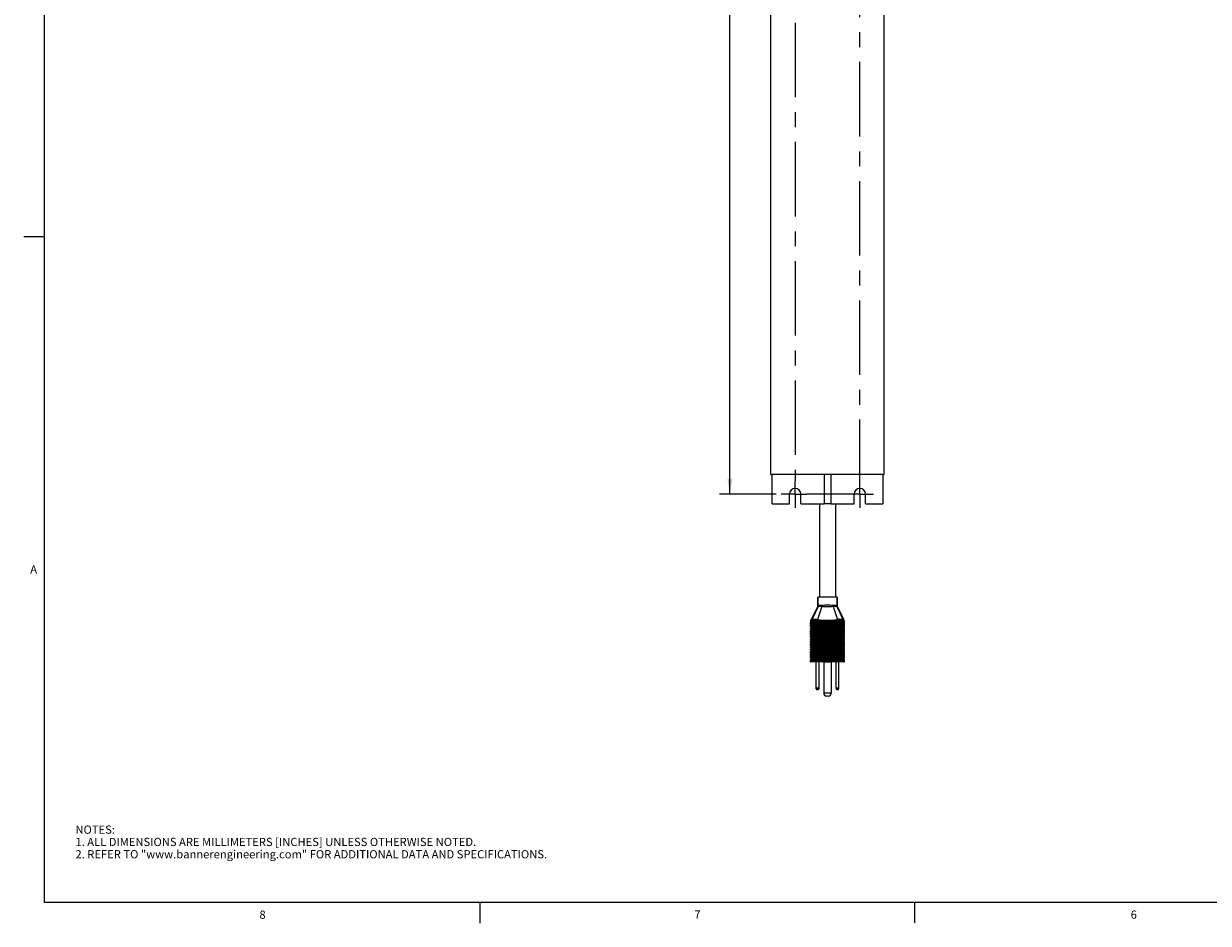
# Model space of a CAD drawing. Units: inches. Extents: x 0.5 to 43.5, y 0.5 to 33.5.
# Drawn here: x 0.5 to 15, y 0.5 to 11.5 of the extents above; entities that cross this region are included whole.
import ezdxf

# ---------------------------------------------------------------- set-up
doc = ezdxf.new("R2010")
doc.units = ezdxf.units.IN
doc.header["$LTSCALE"] = 2.42
doc.header["$MEASUREMENT"] = 0
doc.linetypes.add('CENTER', pattern=[0.6, 0.375, -0.075, 0.075, -0.075])
doc.layers.get('0').update_dxf_attribs({"linetype": 'CONTINUOUS'})
for name, color, linetype in [('02___PRT_ALL_AXES', 7, 'CONTINUOUS'), ('AXIS', 7, 'CONTINUOUS'), ('DRIVEN_DIMS', 7, 'CONTINUOUS')]:
    doc.layers.add(name, color=color, linetype=linetype)
doc.styles.add('TEXTSTYLE_2', font='txt', dxfattribs={"width": 0.8})
doc.dimstyles.new('DIMSTYLE_1', dxfattribs={"dimtxt": 0.1, "dimasz": 0.1875, "dimexe": 0.125, "dimexo": 0.0625, "dimgap": 0.1, "dimtad": 0, "dimtih": 1, "dimtoh": 1, "dimdec": 1, "dimlfac": 2, "dimzin": 4, "dimdsep": 46, "dimtxsty": 'STANDARD', "dimblk": '_FILLED', "dimblk1": '_FILLED', "dimblk2": '_FILLED', "dimcen": 0.09, "dimadec": 0, "dimazin": 0, "dimtp": 0.005, "dimtm": 0.005, "dimtfac": 1, "dimtdec": 1, "dimtofl": 0, "dimtmove": 0, "dimatfit": 3, "dimldrblk": '_FILLED', "dimfxl": 1, "dimtolj": 1, "dimtzin": 4, "dimarcsym": 0})

# ---------------------------------------------------------------- blocks, each defined once
blk = doc.blocks.new('_FILLED')
at = {"color": 0, "linetype": 'BYBLOCK'}
blk.add_solid([(0, 0), (-1, 0.167), (-1, -0.167)], dxfattribs=at)
blk = doc.blocks.new('*D0')
at = {"layer": 'DRIVEN_DIMS', "color": 7, "linetype": 'CONTINUOUS'}
for p, q in [((9.715, 21.659), (9.026, 21.659)), ((9.151, 21.659), (9.151, 13.857)), ((9.151, 5.754), (9.151, 13.407)), ((9.715, 5.754), (9.026, 5.754))]:
    blk.add_line(p, q, dxfattribs=at)
at = {"layer": 'DRIVEN_DIMS', "color": 7, "linetype": 'CONTINUOUS', "xscale": 0.1875, "yscale": 0.1875, "zscale": 0.1875}
for p, rotation in [((9.151, 21.659), 90), ((9.151, 5.754), 270)]:
    blk.add_blockref('_FILLED', p, dxfattribs=dict(at, rotation=rotation))
at = {"layer": 'DRIVEN_DIMS', "color": 7, "linetype": 'CONTINUOUS', "insert": (9.051, 13.757), "char_height": 0.1, "width": 0.7, "attachment_point": 2, "line_spacing_factor": 0.9}
blk.add_mtext('808.0\\P[31.81]', dxfattribs=at)

msp = doc.modelspace()

# ---------------------------------------------------------------- linework, layer by layer
at = {"color": 7, "linetype": 'CONTINUOUS'}
for p, q in [((0.797, 33.195), (0.797, 0.785)), ((0.797, 8.888), (0.547, 8.888)), ((11.014, 5.992), (9.666, 5.992)), ((9.666, 5.636), (9.666, 5.992)), ((10.3, 5.992), (10.3, 5.636)), ((10.379, 5.992), (10.379, 5.636)), ((11.014, 5.992), (11.014, 5.636)), ((10.379, 5.636), (10.3, 5.636)), ((10.224, 4.397), (10.224, 4.498)), ((10.456, 4.397), (10.456, 4.498)), ((10.222, 4.383), (10.142, 4.226)), ((10.226, 4.384), (10.153, 4.23)), ((10.27, 4.383), (10.22, 4.228)), ((10.222, 4.387), (10.221, 4.383)), ((10.222, 4.383), (10.221, 4.383)), ((10.223, 4.393), (10.222, 4.387)), ((10.226, 4.384), (10.222, 4.383)), ((10.224, 4.397), (10.223, 4.393)), ((10.225, 4.397), (10.224, 4.397)), ((10.229, 4.396), (10.225, 4.397)), ((10.409, 4.383), (10.46, 4.228)), ((10.454, 4.384), (10.527, 4.229)), ((10.459, 4.383), (10.454, 4.384)), ((10.456, 4.397), (10.455, 4.397)), ((10.459, 4.383), (10.538, 4.226)), ((10.538, 4.226), (10.459, 4.383)), ((10.459, 4.383), (10.459, 4.383)), ((10.132, 4.201), (10.548, 4.201)), ((10.132, 4.201), (10.132, 4.2)), ((10.135, 4.2), (10.132, 4.199)), ((10.132, 4.199), (10.132, 4.199)), ((10.132, 4.191), (10.132, 4.199)), ((10.132, 4.191), (10.548, 4.191)), ((10.135, 4.211), (10.134, 4.21)), ((10.134, 4.21), (10.545, 4.21)), ((10.139, 4.22), (10.135, 4.213)), ((10.139, 4.22), (10.135, 4.213)), ((10.135, 4.213), (10.135, 4.211)), ((10.135, 4.213), (10.135, 4.213)), ((10.142, 4.213), (10.135, 4.213)), ((10.142, 4.2), (10.135, 4.2)), ((10.256, 4.22), (10.139, 4.22)), ((10.166, 4.275), (10.142, 4.226)), ((10.142, 4.22), (10.142, 4.226)), ((10.145, 4.212), (10.142, 4.213)), ((10.142, 4.201), (10.142, 4.21)), ((10.143, 4.201), (10.142, 4.2)), ((10.142, 4.191), (10.142, 4.2)), ((10.142, 4.181), (10.142, 4.191)), ((10.143, 4.201), (10.143, 4.201)), ((10.157, 4.201), (10.143, 4.201)), ((10.149, 4.22), (10.145, 4.212)), ((10.15, 4.22), (10.15, 4.229)), ((10.15, 4.201), (10.15, 4.21)), ((10.15, 4.181), (10.15, 4.191)), ((10.153, 4.23), (10.167, 4.23)), ((10.167, 4.23), (10.197, 4.23)), ((10.212, 4.2), (10.189, 4.201)), ((10.213, 4.2), (10.212, 4.2)), ((10.213, 4.2), (10.213, 4.191)), ((10.217, 4.22), (10.215, 4.212)), ((10.222, 4.22), (10.222, 4.227)), ((10.222, 4.201), (10.222, 4.21)), ((10.222, 4.181), (10.222, 4.191)), ((10.541, 4.22), (10.424, 4.22)), ((10.458, 4.22), (10.458, 4.227)), ((10.458, 4.201), (10.458, 4.21)), ((10.458, 4.181), (10.458, 4.191)), ((10.463, 4.22), (10.465, 4.212)), ((10.467, 4.2), (10.467, 4.191)), ((10.491, 4.201), (10.468, 4.2)), ((10.485, 4.23), (10.515, 4.23)), ((10.53, 4.22), (10.53, 4.228)), ((10.53, 4.201), (10.53, 4.21)), ((10.53, 4.181), (10.53, 4.191)), ((10.531, 4.22), (10.535, 4.212)), ((10.538, 4.213), (10.535, 4.212)), ((10.537, 4.201), (10.537, 4.201)), ((10.538, 4.2), (10.537, 4.2)), ((10.538, 4.22), (10.538, 4.226)), ((10.538, 4.226), (10.538, 4.226)), ((10.543, 4.213), (10.538, 4.213)), ((10.538, 4.201), (10.538, 4.21)), ((10.538, 4.191), (10.538, 4.2)), ((10.541, 4.2), (10.538, 4.2)), ((10.538, 4.181), (10.538, 4.191)), ((10.541, 4.22), (10.544, 4.213)), ((10.544, 4.213), (10.541, 4.22)), ((10.545, 4.2), (10.541, 4.2)), ((10.544, 4.213), (10.543, 4.213)), ((10.544, 4.213), (10.544, 4.213)), ((10.546, 4.199), (10.545, 4.2)), ((10.548, 4.2), (10.546, 4.199)), ((10.548, 4.2), (10.548, 4.201)), ((10.548, 4.191), (10.548, 4.2)), ((10.132, 4.181), (10.548, 4.181)), ((10.132, 4.171), (10.132, 4.181)), ((10.132, 4.171), (10.548, 4.171)), ((10.132, 4.161), (10.548, 4.161)), ((10.132, 4.151), (10.132, 4.161)), ((10.132, 4.151), (10.548, 4.151)), ((10.132, 4.142), (10.548, 4.142)), ((10.132, 4.132), (10.132, 4.142)), ((10.132, 4.132), (10.548, 4.132)), ((10.132, 4.122), (10.548, 4.122)), ((10.132, 4.112), (10.132, 4.122)), ((10.132, 4.112), (10.548, 4.112)), ((10.132, 4.102), (10.548, 4.102)), ((10.132, 4.092), (10.132, 4.102)), ((10.132, 4.092), (10.548, 4.092)), ((10.132, 4.083), (10.548, 4.083)), ((10.132, 4.073), (10.132, 4.083)), ((10.132, 4.073), (10.548, 4.073)), ((10.132, 4.063), (10.548, 4.063)), ((10.132, 4.053), (10.132, 4.063)), ((10.132, 4.053), (10.548, 4.053)), ((10.132, 4.043), (10.548, 4.043)), ((10.132, 4.033), (10.132, 4.043)), ((10.142, 4.171), (10.142, 4.181)), ((10.142, 4.161), (10.142, 4.171)), ((10.142, 4.151), (10.142, 4.161)), ((10.142, 4.142), (10.142, 4.151)), ((10.142, 4.132), (10.142, 4.142)), ((10.142, 4.122), (10.142, 4.132)), ((10.142, 4.112), (10.142, 4.122)), ((10.142, 4.102), (10.142, 4.112)), ((10.142, 4.092), (10.142, 4.102)), ((10.142, 4.083), (10.142, 4.092)), ((10.142, 4.073), (10.142, 4.083)), ((10.142, 4.063), (10.142, 4.073)), ((10.142, 4.053), (10.142, 4.063)), ((10.142, 4.043), (10.142, 4.053)), ((10.142, 4.033), (10.142, 4.043)), ((10.15, 4.161), (10.15, 4.171)), ((10.15, 4.142), (10.15, 4.151)), ((10.15, 4.122), (10.15, 4.132)), ((10.15, 4.102), (10.15, 4.112)), ((10.15, 4.083), (10.15, 4.092)), ((10.15, 4.063), (10.15, 4.073)), ((10.15, 4.043), (10.15, 4.053)), ((10.213, 4.181), (10.213, 4.171)), ((10.213, 4.161), (10.213, 4.151)), ((10.213, 4.142), (10.213, 4.132)), ((10.213, 4.122), (10.213, 4.112)), ((10.213, 4.102), (10.213, 4.092)), ((10.213, 4.083), (10.213, 4.073)), ((10.213, 4.063), (10.213, 4.053)), ((10.213, 4.043), (10.213, 4.033)), ((10.222, 4.161), (10.222, 4.171)), ((10.222, 4.142), (10.222, 4.151)), ((10.222, 4.122), (10.222, 4.132)), ((10.222, 4.102), (10.222, 4.112)), ((10.222, 4.083), (10.222, 4.092)), ((10.222, 4.063), (10.222, 4.073)), ((10.222, 4.043), (10.222, 4.053)), ((10.458, 4.161), (10.458, 4.171)), ((10.458, 4.142), (10.458, 4.151)), ((10.458, 4.122), (10.458, 4.132)), ((10.458, 4.102), (10.458, 4.112)), ((10.458, 4.083), (10.458, 4.092)), ((10.458, 4.063), (10.458, 4.073)), ((10.458, 4.043), (10.458, 4.053)), ((10.467, 4.181), (10.467, 4.171)), ((10.467, 4.161), (10.467, 4.151)), ((10.467, 4.142), (10.467, 4.132)), ((10.467, 4.122), (10.467, 4.112)), ((10.467, 4.102), (10.467, 4.092)), ((10.467, 4.083), (10.467, 4.073)), ((10.467, 4.063), (10.467, 4.053)), ((10.467, 4.043), (10.467, 4.033)), ((10.53, 4.161), (10.53, 4.171)), ((10.53, 4.142), (10.53, 4.151)), ((10.53, 4.122), (10.53, 4.132)), ((10.53, 4.102), (10.53, 4.112)), ((10.53, 4.083), (10.53, 4.092)), ((10.53, 4.063), (10.53, 4.073)), ((10.53, 4.043), (10.53, 4.053)), ((10.538, 4.171), (10.538, 4.181)), ((10.538, 4.161), (10.538, 4.171)), ((10.538, 4.151), (10.538, 4.161)), ((10.538, 4.142), (10.538, 4.151)), ((10.538, 4.132), (10.538, 4.142)), ((10.538, 4.122), (10.538, 4.132)), ((10.538, 4.112), (10.538, 4.122)), ((10.538, 4.102), (10.538, 4.112)), ((10.538, 4.092), (10.538, 4.102)), ((10.538, 4.083), (10.538, 4.092)), ((10.538, 4.073), (10.538, 4.083)), ((10.538, 4.063), (10.538, 4.073)), ((10.538, 4.053), (10.538, 4.063)), ((10.538, 4.043), (10.538, 4.053)), ((10.538, 4.033), (10.538, 4.043)), ((10.548, 4.171), (10.548, 4.181)), ((10.548, 4.151), (10.548, 4.161)), ((10.548, 4.132), (10.548, 4.142)), ((10.548, 4.112), (10.548, 4.122)), ((10.548, 4.092), (10.548, 4.102)), ((10.548, 4.073), (10.548, 4.083)), ((10.548, 4.053), (10.548, 4.063)), ((10.548, 4.033), (10.548, 4.043)), ((10.132, 4.033), (10.548, 4.033)), ((10.132, 4.023), (10.548, 4.023)), ((10.132, 4.014), (10.132, 4.023)), ((10.132, 4.014), (10.548, 4.014)), ((10.132, 4.004), (10.548, 4.004)), ((10.132, 3.994), (10.132, 4.004)), ((10.132, 3.994), (10.548, 3.994)), ((10.132, 3.984), (10.548, 3.984)), ((10.132, 3.974), (10.132, 3.984)), ((10.132, 3.974), (10.548, 3.974)), ((10.132, 3.964), (10.548, 3.964)), ((10.132, 3.955), (10.132, 3.964)), ((10.132, 3.955), (10.548, 3.955)), ((10.132, 3.945), (10.548, 3.945)), ((10.132, 3.935), (10.132, 3.945)), ((10.132, 3.935), (10.548, 3.935)), ((10.132, 3.925), (10.548, 3.925)), ((10.132, 3.915), (10.132, 3.925)), ((10.132, 3.915), (10.548, 3.915)), ((10.132, 3.905), (10.548, 3.905)), ((10.132, 3.896), (10.132, 3.905)), ((10.142, 4.023), (10.142, 4.033)), ((10.142, 4.014), (10.142, 4.023)), ((10.142, 4.004), (10.142, 4.014)), ((10.142, 3.994), (10.142, 4.004)), ((10.142, 3.984), (10.142, 3.994)), ((10.142, 3.974), (10.142, 3.984)), ((10.142, 3.964), (10.142, 3.974)), ((10.142, 3.955), (10.142, 3.964)), ((10.142, 3.945), (10.142, 3.955)), ((10.142, 3.935), (10.142, 3.945)), ((10.142, 3.925), (10.142, 3.935)), ((10.142, 3.915), (10.142, 3.925)), ((10.142, 3.905), (10.142, 3.915)), ((10.142, 3.896), (10.142, 3.905)), ((10.15, 4.023), (10.15, 4.033)), ((10.15, 4.004), (10.15, 4.014)), ((10.15, 3.984), (10.15, 3.994)), ((10.15, 3.964), (10.15, 3.974)), ((10.15, 3.945), (10.15, 3.955)), ((10.15, 3.925), (10.15, 3.935)), ((10.15, 3.905), (10.15, 3.915)), ((10.213, 4.023), (10.213, 4.014)), ((10.213, 4.004), (10.213, 3.994)), ((10.213, 3.984), (10.213, 3.974)), ((10.213, 3.964), (10.213, 3.955)), ((10.213, 3.945), (10.213, 3.935)), ((10.213, 3.925), (10.213, 3.915)), ((10.213, 3.905), (10.213, 3.896)), ((10.222, 4.023), (10.222, 4.033)), ((10.222, 4.004), (10.222, 4.014)), ((10.222, 3.984), (10.222, 3.994)), ((10.222, 3.964), (10.222, 3.974)), ((10.222, 3.945), (10.222, 3.955)), ((10.222, 3.925), (10.222, 3.935)), ((10.222, 3.905), (10.222, 3.915)), ((10.458, 4.023), (10.458, 4.033)), ((10.458, 4.004), (10.458, 4.014)), ((10.458, 3.984), (10.458, 3.994)), ((10.458, 3.964), (10.458, 3.974)), ((10.458, 3.945), (10.458, 3.955)), ((10.458, 3.925), (10.458, 3.935)), ((10.458, 3.905), (10.458, 3.915)), ((10.467, 4.023), (10.467, 4.014)), ((10.467, 4.004), (10.467, 3.994)), ((10.467, 3.984), (10.467, 3.974)), ((10.467, 3.964), (10.467, 3.955)), ((10.467, 3.945), (10.467, 3.935)), ((10.467, 3.925), (10.467, 3.915)), ((10.467, 3.905), (10.467, 3.896)), ((10.53, 4.023), (10.53, 4.033)), ((10.53, 4.004), (10.53, 4.014)), ((10.53, 3.984), (10.53, 3.994)), ((10.53, 3.964), (10.53, 3.974)), ((10.53, 3.945), (10.53, 3.955)), ((10.53, 3.925), (10.53, 3.935)), ((10.53, 3.905), (10.53, 3.915)), ((10.538, 4.023), (10.538, 4.033)), ((10.538, 4.014), (10.538, 4.023)), ((10.538, 4.004), (10.538, 4.014)), ((10.538, 3.994), (10.538, 4.004)), ((10.538, 3.984), (10.538, 3.994)), ((10.538, 3.974), (10.538, 3.984)), ((10.538, 3.964), (10.538, 3.974)), ((10.538, 3.955), (10.538, 3.964)), ((10.538, 3.945), (10.538, 3.955)), ((10.538, 3.935), (10.538, 3.945)), ((10.538, 3.925), (10.538, 3.935)), ((10.538, 3.915), (10.538, 3.925)), ((10.538, 3.905), (10.538, 3.915)), ((10.538, 3.896), (10.538, 3.905)), ((10.548, 4.014), (10.548, 4.023)), ((10.548, 3.994), (10.548, 4.004)), ((10.548, 3.974), (10.548, 3.984)), ((10.548, 3.955), (10.548, 3.964)), ((10.548, 3.935), (10.548, 3.945)), ((10.548, 3.915), (10.548, 3.925)), ((10.548, 3.896), (10.548, 3.905)), ((10.132, 3.896), (10.548, 3.896)), ((10.132, 3.886), (10.548, 3.886)), ((10.132, 3.876), (10.132, 3.886)), ((10.132, 3.876), (10.548, 3.876)), ((10.132, 3.866), (10.548, 3.866)), ((10.132, 3.856), (10.132, 3.866)), ((10.132, 3.856), (10.548, 3.856)), ((10.132, 3.846), (10.548, 3.846)), ((10.132, 3.836), (10.132, 3.846)), ((10.132, 3.836), (10.548, 3.836)), ((10.132, 3.827), (10.548, 3.827)), ((10.132, 3.817), (10.132, 3.827)), ((10.132, 3.817), (10.548, 3.817)), ((10.132, 3.807), (10.548, 3.807)), ((10.132, 3.797), (10.132, 3.807)), ((10.132, 3.797), (10.548, 3.797)), ((10.132, 3.787), (10.548, 3.787)), ((10.132, 3.777), (10.132, 3.787)), ((10.132, 3.777), (10.548, 3.777)), ((10.132, 3.768), (10.548, 3.768)), ((10.132, 3.758), (10.132, 3.768)), ((10.132, 3.758), (10.548, 3.758)), ((10.142, 3.886), (10.142, 3.896)), ((10.142, 3.876), (10.142, 3.886)), ((10.142, 3.866), (10.142, 3.876)), ((10.142, 3.856), (10.142, 3.866)), ((10.142, 3.846), (10.142, 3.856)), ((10.142, 3.836), (10.142, 3.846)), ((10.142, 3.827), (10.142, 3.836)), ((10.142, 3.817), (10.142, 3.827)), ((10.142, 3.807), (10.142, 3.817)), ((10.142, 3.797), (10.142, 3.807)), ((10.142, 3.787), (10.142, 3.797)), ((10.142, 3.777), (10.142, 3.787)), ((10.142, 3.768), (10.142, 3.777)), ((10.142, 3.758), (10.142, 3.768)), ((10.142, 3.748), (10.142, 3.758)), ((10.15, 3.886), (10.15, 3.896)), ((10.15, 3.866), (10.15, 3.876)), ((10.15, 3.846), (10.15, 3.856)), ((10.15, 3.827), (10.15, 3.836)), ((10.15, 3.807), (10.15, 3.817)), ((10.15, 3.787), (10.15, 3.797)), ((10.15, 3.768), (10.15, 3.777)), ((10.15, 3.748), (10.15, 3.758)), ((10.213, 3.886), (10.213, 3.876)), ((10.213, 3.866), (10.213, 3.856)), ((10.213, 3.846), (10.213, 3.836)), ((10.213, 3.827), (10.213, 3.817)), ((10.213, 3.807), (10.213, 3.797)), ((10.213, 3.787), (10.213, 3.777)), ((10.213, 3.768), (10.213, 3.758)), ((10.222, 3.886), (10.222, 3.896)), ((10.222, 3.866), (10.222, 3.876)), ((10.222, 3.846), (10.222, 3.856)), ((10.222, 3.827), (10.222, 3.836)), ((10.222, 3.807), (10.222, 3.817)), ((10.222, 3.787), (10.222, 3.797)), ((10.222, 3.768), (10.222, 3.777)), ((10.222, 3.748), (10.222, 3.758)), ((10.458, 3.886), (10.458, 3.896)), ((10.458, 3.866), (10.458, 3.876)), ((10.458, 3.846), (10.458, 3.856)), ((10.458, 3.827), (10.458, 3.836)), ((10.458, 3.807), (10.458, 3.817)), ((10.458, 3.787), (10.458, 3.797)), ((10.458, 3.768), (10.458, 3.777)), ((10.458, 3.748), (10.458, 3.758)), ((10.467, 3.886), (10.467, 3.876)), ((10.467, 3.866), (10.467, 3.856)), ((10.467, 3.846), (10.467, 3.836)), ((10.467, 3.827), (10.467, 3.817)), ((10.467, 3.807), (10.467, 3.797)), ((10.467, 3.787), (10.467, 3.777)), ((10.467, 3.768), (10.467, 3.758)), ((10.53, 3.886), (10.53, 3.896)), ((10.53, 3.866), (10.53, 3.876)), ((10.53, 3.846), (10.53, 3.856)), ((10.53, 3.827), (10.53, 3.836)), ((10.53, 3.807), (10.53, 3.817)), ((10.53, 3.787), (10.53, 3.797)), ((10.53, 3.768), (10.53, 3.777)), ((10.53, 3.748), (10.53, 3.758)), ((10.538, 3.886), (10.538, 3.896)), ((10.538, 3.876), (10.538, 3.886)), ((10.538, 3.866), (10.538, 3.876)), ((10.538, 3.856), (10.538, 3.866)), ((10.538, 3.846), (10.538, 3.856)), ((10.538, 3.836), (10.538, 3.846)), ((10.538, 3.827), (10.538, 3.836)), ((10.538, 3.817), (10.538, 3.827)), ((10.538, 3.807), (10.538, 3.817)), ((10.538, 3.797), (10.538, 3.807)), ((10.538, 3.787), (10.538, 3.797)), ((10.538, 3.777), (10.538, 3.787)), ((10.538, 3.768), (10.538, 3.777)), ((10.538, 3.758), (10.538, 3.768)), ((10.538, 3.748), (10.538, 3.758)), ((10.548, 3.876), (10.548, 3.886)), ((10.548, 3.856), (10.548, 3.866)), ((10.548, 3.836), (10.548, 3.846)), ((10.548, 3.817), (10.548, 3.827)), ((10.548, 3.797), (10.548, 3.807)), ((10.548, 3.777), (10.548, 3.787)), ((10.548, 3.758), (10.548, 3.768)), ((10.132, 3.748), (10.548, 3.748)), ((10.132, 3.738), (10.132, 3.748)), ((10.132, 3.738), (10.548, 3.738)), ((10.132, 3.728), (10.548, 3.728)), ((10.132, 3.712), (10.132, 3.728)), ((10.548, 3.712), (10.132, 3.712)), ((10.544, 3.709), (10.136, 3.709)), ((10.142, 3.738), (10.142, 3.748)), ((10.142, 3.728), (10.142, 3.738)), ((10.142, 3.712), (10.142, 3.728)), ((10.15, 3.728), (10.15, 3.738)), ((10.204, 3.382), (10.204, 3.699)), ((10.213, 3.748), (10.213, 3.738)), ((10.213, 3.728), (10.213, 3.712)), ((10.222, 3.728), (10.222, 3.738)), ((10.233, 3.699), (10.233, 3.382)), ((10.385, 3.705), (10.295, 3.705)), ((10.295, 3.705), (10.295, 3.329)), ((10.385, 3.705), (10.385, 3.329)), ((10.447, 3.382), (10.447, 3.699)), ((10.458, 3.728), (10.458, 3.738)), ((10.467, 3.748), (10.467, 3.738)), ((10.467, 3.728), (10.467, 3.712)), ((10.476, 3.699), (10.476, 3.382)), ((10.53, 3.728), (10.53, 3.738)), ((10.538, 3.738), (10.538, 3.748)), ((10.538, 3.728), (10.538, 3.738)), ((10.538, 3.712), (10.538, 3.728)), ((10.548, 3.738), (10.548, 3.748)), ((10.548, 3.712), (10.548, 3.728)), ((10.233, 3.392), (10.204, 3.392)), ((10.223, 3.372), (10.213, 3.372)), ((10.385, 3.329), (10.295, 3.329)), ((10.476, 3.392), (10.447, 3.392)), ((10.466, 3.372), (10.456, 3.372)), ((10.35, 3.293), (10.33, 3.293)), ((0.797, 0.785), (43.203, 0.785)), ((6.103, 0.776), (6.103, 0.526)), ((11.402, 0.783), (11.402, 0.533))]:
    msp.add_line(p, q, dxfattribs=at)
for points in [[(10.221, 4.383), (10.195, 4.332), (10.166, 4.275)], [(10.459, 4.383), (10.458, 4.387), (10.456, 4.393), (10.456, 4.397)]]:
    msp.add_lwpolyline(points, dxfattribs=at)
for centre, radius, start, end in [((10.194, 4.397), 0.0296, 334.3516, 341.3984), ((10.194, 4.397), 0.0294, 333.3369, 334.3475), ((10.194, 4.397), 0.0296, 341.4119, 359.9924), ((10.162, 4.199), 0.0295, 177.7279, 179.9999), ((10.162, 4.199), 0.0295, 177.7162, 179.9999), ((10.162, 4.199), 0.0295, 153.0515, 158.0989), ((10.162, 4.199), 0.0295, 152.9798, 158.0597), ((10.171, 4.207), 0.0293, 169.597, 173.7053), ((10.18, 4.207), 0.0385, 190.0731, 190.5837), ((10.179, 4.201), 0.036, 162.1369, 164.8299), ((10.243, 4.2), 0.0309, 179.1078, 179.8822), ((10.212, 4.198), 0.00255, 83.8498, 88.5112), ((10.243, 4.2), 0.0307, 177.8831, 178.8316), ((10.242, 4.2), 0.0303, 156.5765, 158.4869), ((10.242, 4.2), 0.0304, 158.487, 160.3936), ((10.243, 4.2), 0.0308, 154.9513, 157.0555), ((10.216, 4.206), 0.00645, 96.8565, 105.8519), ((10.243, 4.2), 0.0308, 157.0556, 159.1575), ((10.5, 3.859), 0.371, 92.2335, 96.1204), ((10.436, 4.2), 0.0308, 22.9436, 25.0476), ((10.463, 4.206), 0.00645, 74.1503, 83.1418), ((10.507, 6.404), 2.192, 268.9043, 270.7274), ((10.436, 4.2), 0.0308, 20.8417, 22.9435), ((10.437, 4.2), 0.0303, 21.5123, 23.4225), ((10.437, 4.2), 0.0304, 19.6058, 21.5122), ((10.436, 4.2), 0.0307, 1.1679, 2.1162), ((10.468, 4.197), 0.00283, 102.9507, 104.946), ((10.468, 4.197), 0.00275, 100.6396, 102.9516), ((10.468, 4.198), 0.0026, 91.5324, 100.6818), ((10.437, 4.2), 0.0309, 0.1171, 0.8914), ((10.496, 3.798), 0.433, 85.9375, 87.5133), ((10.493, 1.376), 2.825, 89.1076, 89.3408), ((10.501, 4.201), 0.0358, 14.7386, 17.5033), ((10.537, 4.199), 0.0018, 78.4624, 89.0833), ((10.51, 4.208), 0.0283, 5.4022, 9.9444), ((10.5, 4.208), 0.0383, 348.3901, 348.6888), ((10.5, 4.208), 0.0384, 348.0837, 348.3901), ((10.518, 4.2), 0.0295, 21.7635, 26.7189), ((10.518, 4.2), 0.0295, 21.6829, 26.5715), ((10.518, 4.199), 0.0294, 21.9969, 27.1112), ((10.518, 4.2), 0.0295, 0.0001, 2.1444), ((10.518, 4.2), 0.0293, 0.0001, 2.2168), ((10.136, 3.712), 0.00394, 180, 270), ((10.194, 3.699), 0.00984, 0, 90), ((10.243, 3.699), 0.00984, 90, 180), ((10.291, 3.705), 0.00394, 0, 90), ((10.389, 3.705), 0.00394, 90, 180), ((10.437, 3.699), 0.00984, 0, 90), ((10.486, 3.699), 0.00984, 90, 180), ((10.544, 3.712), 0.00394, 270, 360), ((10.213, 3.382), 0.00984, 180, 270), ((10.223, 3.382), 0.00984, 270, 360), ((10.33, 3.329), 0.0354, 180, 270), ((10.35, 3.329), 0.0354, 270, 360), ((10.456, 3.382), 0.00984, 180, 270), ((10.466, 3.382), 0.00984, 270, 360)]:
    msp.add_arc(centre, radius, start, end, dxfattribs=at)
for points in [[(10.225, 4.397), (10.225, 4.392), (10.224, 4.387), (10.222, 4.383)], [(10.229, 4.396), (10.229, 4.392), (10.228, 4.387), (10.226, 4.384)], [(10.451, 4.396), (10.451, 4.392), (10.452, 4.387), (10.454, 4.384)], [(10.455, 4.397), (10.455, 4.392), (10.457, 4.387), (10.459, 4.383)], [(10.456, 4.397), (10.456, 4.392), (10.457, 4.387), (10.459, 4.383)], [(10.15, 4.229), (10.151, 4.229), (10.152, 4.23), (10.153, 4.23)], [(10.22, 4.228), (10.221, 4.228), (10.221, 4.228), (10.222, 4.227)], [(10.458, 4.227), (10.458, 4.228), (10.459, 4.228), (10.46, 4.228)]]:
    msp.add_open_spline(points, degree=3, dxfattribs=at)
for points, knots in [([(10.27, 4.383), (10.266, 4.383), (10.255, 4.384), (10.242, 4.384), (10.232, 4.384), (10.228, 4.384), (10.226, 4.384)], [0, 0, 0, 0, 0.319884, 0.717864, 0.873896, 1, 1, 1, 1]), ([(10.272, 4.397), (10.267, 4.397), (10.259, 4.396), (10.249, 4.396), (10.241, 4.395), (10.234, 4.396), (10.23, 4.396), (10.229, 4.396)], [0, 0, 0, 0, 0.332254, 0.548789, 0.733744, 0.884647, 1, 1, 1, 1]), ([(10.272, 4.397), (10.272, 4.396), (10.272, 4.391), (10.271, 4.386), (10.27, 4.383)], [0, 0, 0, 0, 0.258927, 1, 1, 1, 1]), ([(10.409, 4.383), (10.399, 4.382), (10.375, 4.381), (10.34, 4.381), (10.304, 4.381), (10.281, 4.382), (10.27, 4.383)], [0, 0, 0, 0, 0.23388, 0.500058, 0.766224, 1, 1, 1, 1]), ([(10.408, 4.397), (10.385, 4.4), (10.34, 4.401), (10.294, 4.4), (10.272, 4.397)], [0, 0, 0, 0, 0.500049, 1, 1, 1, 1]), ([(10.451, 4.396), (10.445, 4.395), (10.431, 4.395), (10.417, 4.396), (10.408, 4.397)], [0, 0, 0, 0, 0.385547, 1, 1, 1, 1]), ([(10.408, 4.397), (10.408, 4.396), (10.408, 4.391), (10.408, 4.386), (10.409, 4.383)], [0, 0, 0, 0, 0.258927, 1, 1, 1, 1]), ([(10.454, 4.384), (10.448, 4.384), (10.433, 4.384), (10.418, 4.383), (10.409, 4.383)], [0, 0, 0, 0, 0.402518, 1, 1, 1, 1]), ([(10.455, 4.397), (10.455, 4.397), (10.453, 4.397), (10.452, 4.397), (10.451, 4.396)], [0, 0, 0, 0, 0.377611, 1, 1, 1, 1]), ([(10.142, 4.226), (10.142, 4.226), (10.142, 4.226), (10.143, 4.226), (10.144, 4.226), (10.147, 4.227), (10.148, 4.228), (10.15, 4.229)], [0, 0, 0, 0, 0.017564, 0.064562, 0.255983, 0.572168, 1, 1, 1, 1]), ([(10.215, 4.212), (10.205, 4.212), (10.189, 4.212), (10.17, 4.212), (10.156, 4.212), (10.149, 4.212), (10.145, 4.212)], [0, 0, 0, 0, 0.408398, 0.682768, 0.836142, 1, 1, 1, 1]), ([(10.197, 4.23), (10.199, 4.23), (10.207, 4.23), (10.214, 4.229), (10.22, 4.228)], [0, 0, 0, 0, 0.287416, 1, 1, 1, 1]), ([(10.467, 4.2), (10.465, 4.2), (10.458, 4.199), (10.442, 4.198), (10.416, 4.196), (10.38, 4.196), (10.34, 4.195), (10.3, 4.196), (10.263, 4.196), (10.237, 4.198), (10.221, 4.199), (10.215, 4.2), (10.213, 4.2)], [0, 0, 0, 0, 0.030559, 0.072922, 0.188767, 0.336084, 0.499999, 0.663915, 0.811229, 0.927074, 0.969438, 1, 1, 1, 1]), ([(10.464, 4.213), (10.461, 4.213), (10.455, 4.213), (10.439, 4.214), (10.413, 4.215), (10.378, 4.215), (10.34, 4.215), (10.301, 4.215), (10.266, 4.215), (10.241, 4.214), (10.225, 4.213), (10.218, 4.213), (10.216, 4.213)], [0, 0, 0, 0, 0.033352, 0.077669, 0.194604, 0.339859, 0.500001, 0.660145, 0.805396, 0.922329, 0.966647, 1, 1, 1, 1]), ([(10.222, 4.227), (10.224, 4.226), (10.228, 4.224), (10.239, 4.222), (10.249, 4.221), (10.256, 4.22)], [0, 0, 0, 0, 0.178766, 0.404403, 1, 1, 1, 1]), ([(10.424, 4.22), (10.431, 4.221), (10.44, 4.222), (10.452, 4.224), (10.456, 4.226), (10.458, 4.227)], [0, 0, 0, 0, 0.59558, 0.821219, 1, 1, 1, 1]), ([(10.527, 4.229), (10.528, 4.229), (10.529, 4.229), (10.53, 4.229), (10.53, 4.228)], [0, 0, 0, 0, 0.740806, 1, 1, 1, 1]), ([(10.53, 4.228), (10.531, 4.228), (10.533, 4.227), (10.535, 4.226), (10.537, 4.226), (10.537, 4.226), (10.538, 4.226), (10.538, 4.226)], [0, 0, 0, 0, 0.42839, 0.742349, 0.852105, 0.929575, 1, 1, 1, 1]), ([(10.544, 4.213), (10.544, 4.213), (10.544, 4.213), (10.544, 4.213), (10.544, 4.213)], [0, 0, 0, 0, 0.510307, 1, 1, 1, 1]), ([(10.145, 3.709), (10.144, 3.709), (10.143, 3.71), (10.142, 3.711), (10.142, 3.712)], [0, 0, 0, 0, 0.449316, 1, 1, 1, 1]), ([(10.216, 3.709), (10.215, 3.709), (10.213, 3.709), (10.213, 3.711), (10.213, 3.712)], [0, 0, 0, 0, 0.492332, 1, 1, 1, 1]), ([(10.463, 3.709), (10.464, 3.709), (10.466, 3.709), (10.467, 3.711), (10.467, 3.712)], [0, 0, 0, 0, 0.492332, 1, 1, 1, 1]), ([(10.535, 3.709), (10.535, 3.709), (10.537, 3.71), (10.538, 3.711), (10.538, 3.712)], [0, 0, 0, 0, 0.449316, 1, 1, 1, 1])]:
    msp.add_open_spline(points, degree=3, knots=knots, dxfattribs=at)
at = {"layer": '02___PRT_ALL_AXES', "color": 7, "linetype": 'CENTER'}
for p, q in [((9.946, 21.659), (9.946, 5.913)), ((10.734, 5.754), (10.734, 21.49)), ((9.946, 5.754), (9.946, 5.913)), ((9.946, 5.754), (9.777, 5.754)), ((9.946, 5.754), (10.09, 5.754)), ((9.946, 5.754), (9.946, 5.585)), ((10.734, 5.754), (10.09, 5.754)), ((10.734, 5.754), (10.902, 5.754)), ((10.734, 5.754), (10.734, 5.585))]:
    msp.add_line(p, q, dxfattribs=at)
at = {"layer": '02___PRT_ALL_AXES', "color": 7, "linetype": 'CONTINUOUS'}
for p, q in [((9.651, 5.992), (9.651, 21.421)), ((11.029, 5.992), (11.029, 21.421)), ((9.651, 5.992), (9.666, 5.992)), ((11.014, 5.992), (11.029, 5.992)), ((9.666, 5.636), (9.877, 5.636)), ((9.877, 5.636), (9.877, 5.754)), ((10.015, 5.636), (10.015, 5.754)), ((10.015, 5.636), (10.3, 5.636)), ((10.379, 5.636), (10.665, 5.636)), ((10.665, 5.636), (10.665, 5.754)), ((10.802, 5.636), (10.802, 5.754)), ((10.802, 5.636), (11.014, 5.636))]:
    msp.add_line(p, q, dxfattribs=at)
for centre in [(9.946, 5.754), (10.734, 5.754)]:
    msp.add_arc(centre, 0.0689, 0, 180, dxfattribs=at)
at = {"layer": 'AXIS', "color": 7, "linetype": 'CONTINUOUS'}
for p, q in [((10.241, 5.636), (10.241, 4.498)), ((10.438, 5.636), (10.438, 4.498)), ((10.456, 4.498), (10.224, 4.498)), ((10.224, 4.498), (10.224, 4.397)), ((10.456, 4.498), (10.456, 4.397)), ((10.295, 3.705), (10.295, 3.329)), ((10.385, 3.705), (10.385, 3.329))]:
    msp.add_line(p, q, dxfattribs=at)

# ---------------------------------------------------------------- texts
at = {"color": 7, "linetype": 'CONTINUOUS', "char_height": 0.1, "width": 0.08, "line_spacing_factor": 0.9, "style": 'TEXTSTYLE_2'}
for s, insert, attachment_point in [('A', (0.71, 4.886), 3), ('8', (3.457, 0.681), 2), ('7', (8.755, 0.682), 2), ('6', (14.072, 0.682), 2)]:
    msp.add_mtext(s, dxfattribs=dict(at, insert=insert, attachment_point=attachment_point))
at = {"color": 7, "linetype": 'CONTINUOUS', "insert": (1.177, 1.717), "char_height": 0.1, "width": 7.9, "attachment_point": 1, "line_spacing_factor": 0.9}
msp.add_mtext('NOTES:\\P1. ALL DIMENSIONS ARE MILLIMETERS [INCHES] UNLESS OTHERWISE NOTED.\\P2. REFER TO "www.bannerengineering.com" FOR ADDITIONAL DATA AND SPECIFICATIONS.', dxfattribs=at)

# ---------------------------------------------------------------- dimensions: what is measured, and where the dimension line sits
at = {"layer": 'DRIVEN_DIMS', "color": 7, "linetype": 'CONTINUOUS'}
dim = msp.add_linear_dim(base=(9.151, 5.754), p1=(9.777, 21.659), p2=(9.777, 5.754), angle=270, dimstyle='DIMSTYLE_1', dxfattribs=at)
dim.commit()
dim.dimension.update_dxf_attribs({"geometry": '*D0', "text_midpoint": (9.151, 13.632), "dimtype": 160})

doc.saveas('drawing.dxf')
